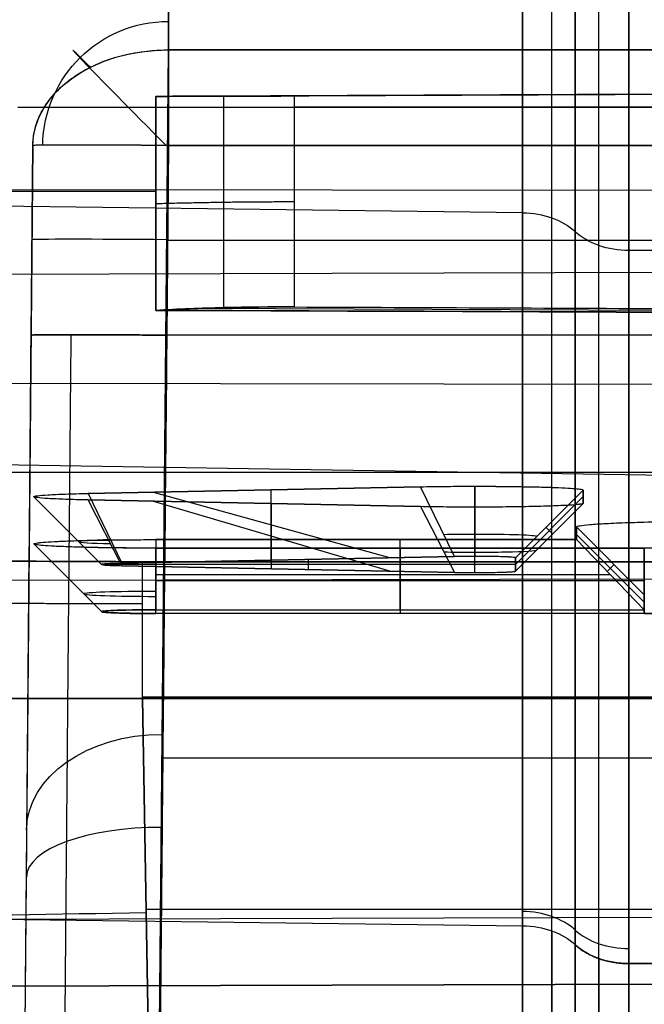
# Model space of a CAD drawing. Units: millimetres. Extents: x -509 to 509, y 95 to 1343.
# Drawn here: x -219 to -215, y 394 to 402 of the extents above; entities that cross this region are included whole.
import ezdxf

# ---------------------------------------------------------------- set-up
doc = ezdxf.new("R2010")
doc.units = ezdxf.units.MM
doc.header["$MEASUREMENT"] = 0
doc.layers.add('Predefinito', color=7, linetype='Continuous', true_color=0x000000)

# ---------------------------------------------------------------- blocks, each defined once
blk = doc.blocks.new('880')
at = {"layer": 'Predefinito'}
for p, q in [((215.6972, 39.9653, -78.8578), (215.6972, 29.4528, -89.5577)), ((215.6972, 29.4528, -89.5577), (215.6972, 39.9653, -78.8578)), ((215.3097, 29.3138, -89.4211), (215.3097, 39.8263, -78.7212)), ((215.3097, 29.3138, -89.4211), (215.3097, 39.8263, -78.7212)), ((214.9135, 39.6872, -78.5845), (214.9135, 29.1747, -89.2844)), ((214.9135, 29.1747, -89.2844), (214.9135, 39.6872, -78.5845)), ((218.3071, 35.9097, -107.1854), (185.2006, 35.9097, -107.1854)), ((185.2006, 35.9097, -107.1854), (218.3071, 35.9097, -107.1854)), ((218.403, 25.469, -117.8122), (218.3071, 35.9097, -107.1854)), ((218.3071, 35.9097, -107.1854), (218.403, 25.469, -117.8122)), ((198.0088, 35.6559, -104.4739), (218.1043, 35.5682, -104.4747)), ((214.9135, 35.4875, -104.3365), (181.9336, 35.4875, -104.3365)), ((182.1009, 35.4875, -104.3867), (217.3815, 35.4875, -104.3867)), ((217.3815, 35.4875, -104.3867), (182.1009, 35.4875, -104.3867)), ((219.4176, 35.4875, -103.8816), (215.6972, 35.4875, -103.9466)), ((185.2006, 35.205, -105.4846), (218.3071, 35.205, -105.4846)), ((218.3071, 35.205, -105.4846), (185.2006, 35.205, -105.4846)), ((218.3071, 35.205, -105.4846), (218.3193, 33.8068, -105.4725)), ((218.3193, 33.8068, -105.4725), (218.3071, 35.205, -105.4846)), ((219.3192, 33.807, -106.472), (219.307, 35.2051, -106.4841)), ((219.3192, 33.807, -106.472), (219.307, 35.2051, -106.4841)), ((219.307, 35.2051, -106.4841), (219.3913, 26.0322, -115.8206)), ((219.307, 35.2051, -106.4841), (219.3913, 26.0322, -115.8206)), ((215.6972, 34.7091, -84.2077), (242.9572, 35.0485, -84.5412)), ((222.3974, 34.885, -112.5414), (184.2099, 34.8404, -113.8234)), ((222.3974, 34.885, -112.5414), (184.2099, 34.8404, -113.8234)), ((218.4, 34.8657, -104.5437), (223.3528, 34.8643, -104.5653)), ((185.1871, 34.5059, -105.4786), (218.3132, 34.5059, -105.4786)), ((188.5996, 34.4309, -83.9345), (214.9135, 34.4309, -83.9345)), ((188.8978, 34.3489, -83.8749), (223.245, 34.242, -83.7698)), ((197.545, 33.9155, -104.335), (218.0962, 34.004, -104.3498)), ((185.1736, 33.8068, -105.4725), (218.3193, 33.8068, -105.4725)), ((185.1736, 33.8068, -105.4725), (218.3193, 33.8068, -105.4725)), ((184.6423, 33.4095, -117.142), (222.3634, 33.4536, -115.8757)), ((184.6423, 33.4095, -117.142), (222.3634, 33.4536, -115.8757)), ((167.372, 32.0064, -80.8066), (222.2499, 32.8947, -81.6794)), ((184.6558, 32.7955, -134.7805), (222.4401, 32.7955, -134.7805)), ((215.25, 32.6657, -138.5078), (215.75, 32.166, -138.4904)), ((215.25, 32.6657, -138.5078), (215.75, 32.166, -138.4904)), ((215.25, 32.5673, -141.3351), (215.25, 32.6657, -138.5078)), ((215.25, 32.6657, -138.5078), (215.25, 32.5673, -141.3351)), ((216.05, 32.1764, -138.1906), (216.05, 32.6935, -137.7083)), ((216.05, 32.1764, -138.1906), (216.05, 32.6935, -137.7083)), ((216.05, 32.6935, -137.7083), (216.05, 32.1764, -138.1906)), ((216.2, 32.175, -138.2307), (216.45, 32.6898, -137.8154)), ((216.2, 32.175, -138.2307), (216.45, 32.6898, -137.8154)), ((216.45, 32.6898, -137.8154), (218.9, 32.6406, -139.229)), ((218.9, 32.6406, -139.229), (216.45, 32.6898, -137.8154)), ((217.55, 32.1479, -139.0097), (217.55, 32.6677, -138.4501)), ((219.3303, 32.675, -109.0593), (219.3913, 25.6771, -109.0593)), ((215.75, 32.1165, -139.9127), (215.25, 32.6168, -139.9127)), ((218.9, 32.5924, -140.6138), (216.45, 32.5432, -142.0275)), ((216.45, 32.5432, -142.0275), (218.9, 32.5924, -140.6138)), ((216.675, 32.1655, -138.5048), (218.425, 32.6501, -138.955)), ((218.9, 32.6406, -139.229), (218.65, 32.1258, -139.6444)), ((218.9, 32.6406, -139.229), (218.65, 32.1258, -139.6444)), ((218.65, 32.1078, -140.1637), (218.9, 32.5924, -140.6138)), ((218.65, 32.1078, -140.1637), (218.9, 32.5924, -140.6138)), ((218.8, 32.1168, -139.904), (219.3, 32.6165, -139.9214)), ((215.75, 32.0676, -141.3177), (215.25, 32.5673, -141.3351)), ((215.75, 32.0676, -141.3177), (215.25, 32.5673, -141.3351)), ((216.05, 32.0567, -141.617), (216.05, 32.5394, -142.1346)), ((216.45, 32.5432, -142.0275), (216.2, 32.0585, -141.5773)), ((216.45, 32.5432, -142.0275), (216.2, 32.0585, -141.5773)), ((216.675, 32.0681, -141.3033), (218.425, 32.5828, -140.8879)), ((217.55, 32.5653, -141.3928), (217.55, 32.0857, -140.7984)), ((214.8, 31.8941, -146.3002), (215.3, 32.3938, -146.3176)), ((214.8, 31.8941, -146.3002), (215.3, 32.3938, -146.3176)), ((215.3, 32.3938, -146.3176), (215.3, 32.2999, -149.0159)), ((215.3, 32.2999, -149.0159), (215.3, 32.3938, -146.3176)), ((215.4754, 32.342, -141.3272), (215.5246, 32.3912, -138.4982)), ((215.3, 32.3388, -147.8992), (214.8, 31.8385, -147.8992)), ((214.8, 31.7828, -149.4982), (215.3, 32.2999, -149.0159)), ((215.3, 32.2999, -149.0159), (214.8, 31.7828, -149.4982)), ((214.8, 32.2373, -150.8148), (214.8, 31.755, -150.2977)), ((214.8, 31.755, -150.2977), (214.8, 32.2373, -150.8148)), ((214.8, 32.2373, -150.8148), (214.8, 31.755, -150.2977)), ((218.4, 32.2373, -150.8148), (214.8, 32.2373, -150.8148)), ((214.8, 32.2373, -150.8148), (218.4, 32.2373, -150.8148)), ((215.3, 32.2999, -149.0159), (218.4, 32.2999, -149.0159)), ((218.4, 32.2999, -149.0159), (215.3, 32.2999, -149.0159)), ((216.05, 32.1764, -138.1906), (216.05, 32.2493, -138.1226)), ((216.6, 31.7828, -149.4982), (216.6, 32.2999, -149.0159)), ((216.6, 32.2373, -150.8148), (216.6, 31.755, -150.2977)), ((218.4, 32.2999, -149.0159), (218.4, 31.7828, -149.4982)), ((218.4, 32.2999, -149.0159), (218.4, 31.7828, -149.4982)), ((218.4, 31.755, -150.2977), (218.4, 32.2373, -150.8148)), ((218.4, 31.755, -150.2977), (218.4, 32.2373, -150.8148)), ((218.8, 31.7689, -149.898), (219.3, 32.2686, -149.9154)), ((215.75, 32.0676, -141.3177), (215.75, 32.166, -138.4904)), ((215.75, 32.166, -138.4904), (215.75, 32.0676, -141.3177)), ((216.2, 32.175, -138.2307), (218.65, 32.1258, -139.6444)), ((218.65, 32.1258, -139.6444), (216.2, 32.175, -138.2307)), ((188.6696, 32.1373, -153.6854), (218.4982, 32.1373, -153.6854)), ((218.4982, 32.1373, -153.6854), (188.6696, 32.1373, -153.6854)), ((215.0731, 32.0652, -149.2348), (215.0222, 32.1161, -146.3079)), ((215.75, 32.1166, -139.9101), (218.7999, 32.1166, -139.9101)), ((218.65, 32.1078, -140.1637), (216.2, 32.0585, -141.5773)), ((216.2, 32.0585, -141.5773), (218.65, 32.1078, -140.1637)), ((217.275, 32.0801, -140.9571), (217.275, 32.1535, -138.851)), ((181.9569, 32.0627, -103.7225), (223.2993, 31.9934, -103.8891)), ((215.05, 32.0413, -149.2571), (218.4, 32.0413, -149.2571)), ((214.8, 31.9961, -150.5563), (218.4, 31.9961, -150.5563)), ((214.8, 31.7828, -149.4982), (214.8, 31.8941, -146.3002)), ((214.8, 31.7828, -149.4982), (214.8, 31.8941, -146.3002)), ((218.4, 31.7828, -149.4982), (214.8, 31.7828, -149.4982)), ((218.4, 31.7828, -149.4982), (214.8, 31.7828, -149.4982)), ((214.8, 31.755, -150.2977), (218.4, 31.755, -150.2977)), ((214.8, 31.755, -150.2977), (218.4, 31.755, -150.2977)), ((218.4982, 31.1379, -154.6506), (188.6696, 31.1379, -154.6506)), ((188.6696, 31.1379, -154.6506), (218.4982, 31.1379, -154.6506)), ((188.6696, 31.1293, -154.6505), (218.4982, 31.1293, -154.6505)), ((218.4982, 31.1293, -154.6505), (188.6696, 31.1293, -154.6505)), ((218.4982, 31.1293, -154.6505), (218.4436, 28.0176, -154.6237)), ((218.4436, 28.0176, -154.6237), (218.4982, 31.1293, -154.6505)), ((187.8845, 30.6893, -112.4988), (218.3551, 30.6893, -112.4988)), ((219.3525, 30.2636, -111.5137), (219.3499, 30.2636, -105.8474)), ((242.9572, 29.7923, -89.8912), (215.6972, 29.4528, -89.5577)), ((242.9572, 29.7923, -89.8912), (215.6972, 29.4528, -89.5577)), ((181.2146, 29.6105, -102.1923), (223.2482, 29.4896, -102.3303)), ((188.6967, 29.5735, -154.6371), (218.4709, 29.5735, -154.6371)), ((175.0274, 29.1461, -89.2563), (223.1782, 28.9963, -89.1091)), ((223.1782, 28.9963, -89.1091), (175.0274, 29.1461, -89.2563)), ((178.9, 29.1747, -89.2844), (214.9135, 29.1747, -89.2844)), ((214.9135, 29.1747, -89.2844), (178.9, 29.1747, -89.2844))]:
    blk.add_line(p, q, dxfattribs=at)
at = {"layer": 'Predefinito', "extrusion": (1, -4.35649e-15, -2.14291e-15)}
blk.add_arc((35.4875, -95.4867, 214.9135), 8.8498, 135.50621, 315.50621, dxfattribs=at)
at = {"layer": 'Predefinito', "extrusion": (1, -4.56817e-15, -4.03606e-17)}
blk.add_arc((35.4875, -95.4867, 215.1343), 8.7985, 135.50621, 315.50621, dxfattribs=at)
at = {"layer": 'Predefinito', "extrusion": (1, 2.30147e-15, 2.3425e-15)}
blk.add_arc((35.4875, -95.4867, 215.3097), 8.6548, 135.50621, 315.50621, dxfattribs=at)
at = {"layer": 'Predefinito', "extrusion": (1, -2.38148e-15, 2.33977e-15)}
blk.add_arc((35.4875, -95.4867, 215.4812), 8.5132, 135.50621, 315.50621, dxfattribs=at)
at = {"layer": 'Predefinito', "extrusion": (1, 1.60584e-14, -1.24175e-14)}
blk.add_arc((35.4875, -95.4867, 215.6972), 8.4599, 135.50621, 315.50621, dxfattribs=at)
at = {"layer": 'Predefinito', "extrusion": (1, 2.77414e-12, 9.82331e-13)}
blk.add_arc((35.1964, -106.4846, 218.3071), 1, 315.50621, 89.50621, dxfattribs=at)
at = {"layer": 'Predefinito', "extrusion": (1, -2.40767e-13, 3.51433e-13)}
blk.add_arc((35.1964, -106.4846, 218.3071), 1, 315.50621, 89.50621, dxfattribs=at)
at = {"layer": 'Predefinito', "extrusion": (-9.52261e-14, -0.008835, 0.999961)}
blk.add_arc((218.3071, 34.2542, -106.4167), 0.9272, 0.90358, 90, dxfattribs=at)
at = {"layer": 'Predefinito', "extrusion": (0.710212, -0.703961, -0.00622)}
blk.add_arc((178.6799, -105.6723, 130.9297), 1, 325.2217, 88.9394, dxfattribs=at)
at = {"layer": 'Predefinito', "extrusion": (-0.00644, 0.700817, 0.713312)}
for centre in [(-218.6213, -98.3034, -52.6964), (-218.6213, -98.3034, -59.8972)]:
    blk.add_arc(centre, 1, 179.96255, 269.62444, dxfattribs=at)
at = {"layer": 'Predefinito', "extrusion": (0.600478, -0.007465, 0.799607)}
blk.add_arc((38.1869, -230.7956, 46.7993), 5.3443, 270.84296, 270.8906, dxfattribs=at)
at = {"layer": 'Predefinito', "extrusion": (-0.008719, 0.999925, -0.008618)}
for centre in [(-218.6057, -106.1937, 34.2081), (-218.6057, -106.1937, 33.5133), (-218.6057, -106.1937, 32.8098)]:
    blk.add_arc(centre, 1, 90.00431, 179.97375, dxfattribs=at)
at = {"layer": 'Predefinito', "extrusion": (0, 0.700832, 0.713326)}
for centre, start, end in [((-215.7059, -83.2745, -35.7424), 271, 322.412), ((-214.9135, -83.8844, -35.7424), 90, 142.412)]:
    blk.add_arc(centre, 0.5, start, end, dxfattribs=at)
at = {"layer": 'Predefinito', "extrusion": (0, 0.999395, -0.034791)}
for centre, radius, start, end in [((-216.05, -137.2874, 37.1216), 0.4568, 0, 90), ((-216.05, -137.2874, 37.1211), 0.4563, 90, 120), ((-218.5, -138.702, 37.1326), 0.4678, 120, 240), ((-216.05, -140.1165, 37.1203), 0.4555, 240, 0)]:
    blk.add_arc(centre, radius, start, end, dxfattribs=at)
at = {"layer": 'Predefinito', "extrusion": (1, -2.23141e-13, 3.48829e-13)}
blk.add_arc((31.1379, -153.6506, 218.4982), 1, 270, 358.00621, dxfattribs=at)
at = {"layer": 'Predefinito', "extrusion": (1, 1.31816e-13, -2.24824e-13)}
blk.add_arc((31.1379, -153.6506, 218.4982), 1, 270.00002, 358.00619, dxfattribs=at)
at = {"layer": 'Predefinito', "extrusion": (2.67565e-14, 0.999395, -0.034791)}
blk.add_arc((-218.4, -148.702, 37.0959), 0.5311, 90, 270, dxfattribs=at)
at = {"layer": 'Predefinito', "extrusion": (1, 3.30358e-12, 1.53195e-09)}
blk.add_arc((31.1379, -153.6506, 218.4982), 1, 269.50621, 270, dxfattribs=at)
at = {"layer": 'Predefinito', "extrusion": (1, 5.27826e-11, 1.22488e-08)}
blk.add_arc((31.1379, -153.6506, 218.4982), 1, 269.50621, 270, dxfattribs=at)
at = {"layer": 'Predefinito', "extrusion": (-0.007914, 0.92697, -0.375053)}
blk.add_arc((-218.6002, -87.4848, 65.5329), 1, 90.18347, 179.96684, dxfattribs=at)
at = {"layer": 'Predefinito', "extrusion": (-7.55872e-14, 0.713326, -0.700832)}
blk.add_arc((-215.7059, -52.2022, 92.2343), 0.5, 37.588, 89, dxfattribs=at)
at = {"layer": 'Predefinito', "extrusion": (0.017534, 0.999809, -0.008617)}
blk.add_arc((-217.918, -149.3436, 34.7087), 5, 179.73242, 269.99134, dxfattribs=at)
at = {"layer": 'Predefinito', "extrusion": (2.29495e-13, 0.713326, -0.700832)}
blk.add_arc((-214.9135, -51.5922, 92.2343), 0.5, 217.588, 270, dxfattribs=at)
at = {"layer": 'Predefinito', "extrusion": (-2.14279e-13, 0.700832, 0.713326)}
blk.add_arc((-215.7059, -83.2745, -43.2424), 0.5, 271, 322.412, dxfattribs=at)
at = {"layer": 'Predefinito', "extrusion": (1.43456e-13, 0.700832, 0.713326)}
blk.add_arc((-215.7059, -83.2745, -43.2424), 0.5, 271, 322.412, dxfattribs=at)
at = {"layer": 'Predefinito', "extrusion": (9.94457e-14, 0.700832, 0.713326)}
blk.add_arc((-214.9135, -83.8844, -43.2424), 0.5, 90, 142.412, dxfattribs=at)
at = {"layer": 'Predefinito'}
for points, weights, degree in [([(214.9135, 29.1747, -89.2844), (214.9135, 16.7702, -101.9101), (214.9135, 29.3958, -114.3146), (214.9135, 41.8003, -101.6889)], [0.999999523163, 0.333333492279, 0.333333492279, 0.999999523163], 3), ([(215.3097, 41.6612, -101.5522), (215.3097, 29.5301, -113.8997), (215.3097, 17.1826, -101.7685), (215.3097, 29.3138, -89.4211)], [0.999999523163, 0.333333333333, 0.333333492279, 1], 3), ([(215.6972, 29.4528, -89.5577), (215.6972, 17.5949, -101.627), (215.6972, 29.6643, -113.485), (215.6972, 41.5222, -101.4156)], [0.999999523163, 0.333333333333, 0.333333492279, 1], 3), ([(182.1007, 35.7245, -104.3835), (193.8599, 35.6732, -104.3849), (205.6205, 35.6219, -104.3858), (217.3815, 35.5706, -104.3863)], [1, 0.999975065537, 0.999975065537, 1], 3), ([(217.8983, 34.01, -104.3087), (217.8982, 34.5247, -104.3949), (217.8983, 35.0507, -104.4359), (217.8985, 35.5687, -104.4312)], [0.992514375054, 0.992507634726, 0.992510772094, 0.992520138501], 3), ([(218.4, 34.7775, -104.5371), (217.9063, 34.7916, -104.3593), (217.3813, 34.7917, -104.3592)], [0.999999979002, 0.985026251427, 0.999992385916], 2), ([(217.3811, 34.0152, -104.264), (205.5942, 33.9644, -104.2555), (193.8077, 33.9138, -104.2466), (182.0226, 33.8632, -104.2372)], [1, 0.99997495551, 0.99997495551, 1], 3), ([(219.3192, 33.807, -106.472), (219.3187, 33.8156, -105.4726), (218.3193, 33.8068, -105.4725)], [1, 0.707295358089, 0.999999860479], 2), ([(215.3097, 29.3138, -89.4211), (215.2133, 29.2245, -89.3333), (215.0715, 29.1747, -89.2844), (214.9135, 29.1747, -89.2844)], [0.999999950987, 0.931474770593, 0.931474770593, 0.999999950987], 3)]:
    blk.add_rational_spline(points, weights, degree=degree, dxfattribs=at)
for points, knots in [([(219.307, 35.2051, -106.4841), (219.3068, 35.233, -106.5115), (219.3043, 35.2612, -106.5393), (219.2944, 35.3174, -106.5946), (219.2871, 35.3455, -106.6222), (219.2678, 35.4007, -106.6766), (219.2558, 35.4278, -106.7033), (219.2277, 35.4805, -106.7554), (219.2115, 35.506, -106.7806), (219.1577, 35.5794, -106.8532), (219.1147, 35.6238, -106.8972), (219.0438, 35.6828, -106.9558), (219.019, 35.7011, -106.974), (218.9682, 35.7351, -107.0079), (218.9421, 35.7508, -107.0235), (218.8628, 35.7938, -107.0665), (218.8085, 35.8173, -107.0901), (218.7011, 35.8552, -107.1282), (218.6476, 35.8697, -107.143), (218.5446, 35.8914, -107.1653), (218.4947, 35.8987, -107.1729), (218.3985, 35.908, -107.1829), (218.3521, 35.9099, -107.1852), (218.3071, 35.9097, -107.1854)], [-1.564895, -1.564895, -1.564895, -1.564895, -1.467521, -1.467521, -1.370148, -1.370148, -1.272641, -1.272641, -1.175135, -1.175135, -0.978912, -0.978912, -0.881467, -0.881467, -0.784022, -0.784022, -0.58922, -0.58922, -0.393748, -0.393748, -0.196503, -0.196503, 0, 0, 0, 0]), ([(218.4, 35.5677, -104.5645), (218.319, 35.5678, -104.5352), (218.2363, 35.568, -104.5094), (218.0689, 35.5683, -104.4648), (217.984, 35.5685, -104.4461), (217.813, 35.569, -104.4162), (217.7268, 35.5693, -104.405), (217.5542, 35.5699, -104.39), (217.4677, 35.5702, -104.3863), (217.3815, 35.5706, -104.3863)], [0, 0, 0, 0, 0.000259932, 0.000259932, 0.000519865, 0.000519865, 0.000779797, 0.000779797, 0.001039729, 0.001039729, 0.001039729, 0.001039729]), ([(217.3815, 35.4875, -104.3867), (217.3814, 35.241, -104.3867), (217.3814, 34.9945, -104.3764), (217.3813, 34.5031, -104.3355), (217.3812, 34.2583, -104.3048), (217.3811, 34.0152, -104.264)], [0.0504761, 0.0504761, 0.0504761, 0.0504761, 0.5252381, 0.5252381, 1, 1, 1, 1]), ([(218.3071, 35.205, -105.4846), (218.3102, 35.205, -105.4846), (218.3135, 35.205, -105.4846), (218.3213, 35.2051, -105.4847), (218.3244, 35.2051, -105.4847), (218.3316, 35.2052, -105.4849), (218.3344, 35.2052, -105.485), (218.3419, 35.2053, -105.4852), (218.3464, 35.2053, -105.4853), (218.3569, 35.2054, -105.4858), (218.3611, 35.2055, -105.486), (218.3717, 35.2055, -105.4867), (218.3782, 35.2056, -105.4871), (218.3959, 35.2057, -105.4885), (218.4072, 35.2058, -105.4895), (218.439, 35.2061, -105.4932), (218.4601, 35.2062, -105.496), (218.4976, 35.2065, -105.5028), (218.5112, 35.2066, -105.5056), (218.5398, 35.2068, -105.512), (218.5548, 35.2069, -105.5156), (218.6006, 35.2072, -105.5281), (218.632, 35.2074, -105.5383), (218.6957, 35.2077, -105.5626), (218.7285, 35.2079, -105.577), (218.7951, 35.2082, -105.611), (218.8285, 35.2083, -105.6305), (218.8903, 35.2085, -105.6715), (218.9199, 35.2085, -105.6936), (218.9774, 35.2086, -105.7417), (219.0049, 35.2086, -105.7673), (219.0592, 35.2086, -105.8244), (219.0863, 35.2086, -105.8564), (219.138, 35.2084, -105.9266), (219.1626, 35.2083, -105.9648), (219.2054, 35.208, -106.0431), (219.2239, 35.2078, -106.083), (219.2554, 35.2074, -106.1645), (219.2684, 35.2071, -106.2062), (219.2887, 35.2066, -106.289), (219.2959, 35.2063, -106.3302), (219.305, 35.2057, -106.4097), (219.307, 35.2054, -106.448), (219.307, 35.2051, -106.4841)], [0, 0, 0, 0, 0.399748, 0.399748, 0.599623, 0.599623, 0.699567, 0.699567, 0.799511, 0.799511, 0.849572, 0.849572, 0.899633, 0.899633, 0.949694, 0.949694, 0.999755, 0.999755, 1.024646, 1.024646, 1.049537, 1.049537, 1.099318, 1.099318, 1.149099, 1.149099, 1.19888, 1.19888, 1.246809, 1.246809, 1.294737, 1.294737, 1.342666, 1.342666, 1.390594, 1.390594, 1.435512, 1.435512, 1.480429, 1.480429, 1.525346, 1.525346, 1.570263, 1.570263, 1.570263, 1.570263]), ([(217.3811, 34.0152, -104.264), (217.4673, 34.0155, -104.2641), (217.5539, 34.0153, -104.2678), (217.7266, 34.0136, -104.2827), (217.8128, 34.0121, -104.2939), (217.9839, 34.0079, -104.3235), (218.0688, 34.0052, -104.342), (218.2363, 33.9985, -104.3861), (218.3189, 33.9946, -104.4117), (218.4, 33.9901, -104.4406)], [-0.001040132, -0.001040132, -0.001040132, -0.001040132, -0.000780099, -0.000780099, -0.000520066, -0.000520066, -0.000260033, -0.000260033, 0, 0, 0, 0]), ([(218.3193, 33.8068, -105.4725), (218.3312, 32.563, -105.4618), (218.3428, 31.3421, -105.217), (218.3642, 29.0692, -104.3052), (218.374, 28.016, -103.6379), (218.3906, 26.1987, -101.9286), (218.3971, 25.467, -100.9167), (218.406, 24.4165, -98.6974), (218.4085, 24.0971, -97.4889), (218.4087, 24.0124, -96.2408)], [0, 0, 0, 0, 0.249913, 0.249913, 0.499819, 0.499819, 0.749912, 0.749912, 1, 1, 1, 1]), ([(219.3913, 25.322, -102.298), (219.3872, 25.8249, -102.9395), (219.3825, 26.3998, -103.5244), (219.3719, 27.6664, -104.5507), (219.3661, 28.3572, -104.9928), (219.3475, 30.5508, -106.0729), (219.3335, 32.1766, -106.4581), (219.3192, 33.807, -106.472)], [0, 0, 0, 0, 0.25, 0.25, 0.499998, 0.499998, 1, 1, 1, 1]), ([(219.3913, 25.322, -102.298), (219.3872, 25.8249, -102.9395), (219.3825, 26.3998, -103.5244), (219.3719, 27.6664, -104.5507), (219.3661, 28.3572, -104.9928), (219.3475, 30.5508, -106.0729), (219.3335, 32.1766, -106.4581), (219.3192, 33.807, -106.472)], [0, 0, 0, 0, 0.25, 0.25, 0.5, 0.5, 1, 1, 1, 1]), ([(216.05, 32.6935, -137.7083), (215.9977, 32.6935, -137.7083), (215.9453, 32.6932, -137.7135), (215.8427, 32.6923, -137.7341), (215.7924, 32.6917, -137.7494), (215.6956, 32.6903, -137.7895), (215.6492, 32.6895, -137.8142), (215.5621, 32.6877, -137.8722), (215.5213, 32.6867, -137.9054), (215.4473, 32.6841, -137.9794), (215.414, 32.6826, -138.0201), (215.356, 32.6793, -138.1072), (215.3313, 32.6776, -138.1536), (215.2912, 32.6743, -138.2503), (215.2759, 32.6726, -138.3006), (215.2553, 32.6692, -138.4032), (215.25, 32.6675, -138.4555), (215.25, 32.6657, -138.5078)], [0, 0, 0, 0, 0.124945, 0.124945, 0.25, 0.25, 0.375055, 0.375055, 0.5, 0.5, 0.624945, 0.624945, 0.75, 0.75, 0.875055, 0.875055, 1, 1, 1, 1]), ([(216.05, 32.6935, -137.7083), (215.8406, 32.6935, -137.7083), (215.6324, 32.6905, -137.7944), (215.3362, 32.6802, -138.0904), (215.25, 32.673, -138.2985), (215.25, 32.6657, -138.5078)], [0, 0, 0, 0, 0.5, 0.5, 1, 1, 1, 1]), ([(216.45, 32.6898, -137.8154), (216.3895, 32.691, -137.7805), (216.3245, 32.6919, -137.7536), (216.1896, 32.6931, -137.7175), (216.1198, 32.6935, -137.7083), (216.05, 32.6935, -137.7083)], [0, 0, 0, 0, 0.5, 0.5, 1, 1, 1, 1]), ([(218.9, 32.5924, -140.6138), (218.9605, 32.5936, -140.5789), (219.0163, 32.595, -140.536), (219.115, 32.5984, -140.4374), (219.1579, 32.6005, -140.3816), (219.2277, 32.6047, -140.2608), (219.2546, 32.6069, -140.1957), (219.2907, 32.6116, -140.0609), (219.3, 32.6141, -139.9912), (219.3, 32.6189, -139.8517), (219.2907, 32.6213, -139.7819), (219.2546, 32.626, -139.6471), (219.2277, 32.6283, -139.5821), (219.1579, 32.6325, -139.4612), (219.115, 32.6344, -139.4055), (219.0163, 32.6378, -139.3068), (218.9605, 32.6394, -139.2639), (218.9, 32.6406, -139.229)], [0, 0, 0, 0, 0.125, 0.125, 0.25, 0.25, 0.375, 0.375, 0.5, 0.5, 0.625, 0.625, 0.75, 0.75, 0.875, 0.875, 1, 1, 1, 1]), ([(218.9, 32.5924, -140.6138), (219.0209, 32.5948, -140.5441), (219.123, 32.5984, -140.442), (219.2626, 32.6068, -140.2003), (219.3, 32.6116, -140.061), (219.3, 32.6213, -139.7819), (219.2626, 32.6262, -139.6425), (219.123, 32.6346, -139.4008), (219.0209, 32.6382, -139.2988), (218.9, 32.6406, -139.229)], [0, 0, 0, 0, 0.25, 0.25, 0.5, 0.5, 0.75, 0.75, 1, 1, 1, 1]), ([(215.25, 32.5673, -141.3351), (215.25, 32.5648, -141.4049), (215.2593, 32.5623, -141.4746), (215.2954, 32.5576, -141.6094), (215.3223, 32.5555, -141.6744), (215.3921, 32.5513, -141.7953), (215.435, 32.5492, -141.851), (215.5337, 32.5458, -141.9497), (215.5895, 32.5444, -141.9926), (215.7105, 32.542, -142.0624), (215.7755, 32.5409, -142.0892), (215.9104, 32.5397, -142.1253), (215.9802, 32.5394, -142.1346), (216.1198, 32.5394, -142.1346), (216.1896, 32.5397, -142.1253), (216.3245, 32.5409, -142.0892), (216.3895, 32.542, -142.0624), (216.45, 32.5432, -142.0275)], [0, 0, 0, 0, 0.125, 0.125, 0.25, 0.25, 0.375, 0.375, 0.5, 0.5, 0.625, 0.625, 0.75, 0.75, 0.875, 0.875, 1, 1, 1, 1]), ([(215.25, 32.5673, -141.3351), (215.25, 32.5624, -141.4746), (215.2874, 32.5576, -141.614), (215.427, 32.5492, -141.8557), (215.5291, 32.5456, -141.9577), (215.7709, 32.5407, -142.0973), (215.9104, 32.5394, -142.1346), (216.1896, 32.5394, -142.1346), (216.3291, 32.5407, -142.0973), (216.45, 32.5432, -142.0275)], [0, 0, 0, 0, 0.25, 0.25, 0.5, 0.5, 0.75, 0.75, 1, 1, 1, 1]), ([(215.3, 32.3938, -146.3176), (215.3, 32.3968, -146.2325), (215.2916, 32.3997, -146.1475), (215.2584, 32.4055, -145.9807), (215.2336, 32.4084, -145.8989), (215.1685, 32.4139, -145.7418), (215.1281, 32.4165, -145.6665), (215.0336, 32.4214, -145.5251), (214.9794, 32.4237, -145.459), (214.8591, 32.4279, -145.3387), (214.793, 32.4297, -145.2846), (214.6515, 32.433, -145.1901), (214.5761, 32.4345, -145.1498), (214.4189, 32.4367, -145.0847), (214.3371, 32.4376, -145.0599), (214.1702, 32.4387, -145.0268), (214.0851, 32.4391, -145.0183), (214, 32.4391, -145.0183)], [0, 0, 0, 0, 0.125, 0.125, 0.25, 0.25, 0.375, 0.375, 0.5, 0.5, 0.625, 0.625, 0.75, 0.75, 0.875, 0.875, 1, 1, 1, 1]), ([(215.3, 32.3938, -146.3176), (215.3, 32.3997, -146.1475), (215.2662, 32.4057, -145.9775), (215.1359, 32.4166, -145.6632), (215.0396, 32.4216, -145.5191), (214.7989, 32.43, -145.2786), (214.6547, 32.4333, -145.1823), (214.3403, 32.4379, -145.0522), (214.1702, 32.4391, -145.0183), (214, 32.4391, -145.0183)], [0, 0, 0, 0, 0.25, 0.25, 0.5, 0.5, 0.75, 0.75, 1, 1, 1, 1]), ([(213.5, 32.2825, -149.5156), (213.5, 32.2795, -149.6007), (213.5084, 32.2765, -149.6857), (213.5416, 32.2707, -149.8525), (213.5664, 32.2679, -149.9342), (213.6315, 32.2625, -150.0914), (213.6719, 32.2598, -150.1667), (213.7664, 32.2549, -150.3081), (213.8206, 32.2526, -150.3742), (213.9409, 32.2484, -150.4944), (214.007, 32.2465, -150.5486), (214.1485, 32.2432, -150.6431), (214.2239, 32.2418, -150.6834), (214.3811, 32.2396, -150.7485), (214.4629, 32.2387, -150.7732), (214.6298, 32.2375, -150.8064), (214.7149, 32.2373, -150.8148), (214.8, 32.2373, -150.8148)], [0, 0, 0, 0, 0.125, 0.125, 0.25, 0.25, 0.375, 0.375, 0.5, 0.5, 0.625, 0.625, 0.75, 0.75, 0.875, 0.875, 1, 1, 1, 1]), ([(213.5, 32.2825, -149.5156), (213.5, 32.2766, -149.6857), (213.5338, 32.2707, -149.8557), (213.6641, 32.2597, -150.1699), (213.7604, 32.2547, -150.314), (214.0011, 32.2463, -150.5546), (214.1453, 32.243, -150.6509), (214.4597, 32.2384, -150.781), (214.6298, 32.2373, -150.8148), (214.8, 32.2373, -150.8148)], [0, 0, 0, 0, 0.25, 0.25, 0.5, 0.5, 0.75, 0.75, 1, 1, 1, 1]), ([(218.4, 32.2373, -150.8148), (218.4589, 32.2373, -150.8148), (218.5178, 32.2373, -150.8089), (218.6333, 32.2379, -150.7857), (218.6899, 32.2384, -150.7685), (218.7986, 32.24, -150.7234), (218.8509, 32.2411, -150.6956), (218.9489, 32.2435, -150.6304), (218.9947, 32.245, -150.593), (219.078, 32.2479, -150.5098), (219.1155, 32.2493, -150.4639), (219.1807, 32.2525, -150.3659), (219.2086, 32.2543, -150.3138), (219.2536, 32.2581, -150.205), (219.2709, 32.2601, -150.1485), (219.2941, 32.2643, -150.0331), (219.3, 32.2665, -149.9742), (219.3, 32.2706, -149.8565), (219.2941, 32.2725, -149.7976), (219.2709, 32.2763, -149.6822), (219.2536, 32.2782, -149.6257), (219.2086, 32.282, -149.517), (219.1807, 32.2839, -149.4648), (219.1155, 32.2875, -149.3668), (219.078, 32.2893, -149.321), (218.9947, 32.2922, -149.2377), (218.9489, 32.2933, -149.2003), (218.8509, 32.2954, -149.1351), (218.7986, 32.2963, -149.1073), (218.6899, 32.2978, -149.0623), (218.6333, 32.2985, -149.045), (218.5178, 32.2995, -149.0218), (218.4589, 32.2999, -149.0159), (218.4, 32.2999, -149.0159)], [0, 0, 0, 0, 0.0625, 0.0625, 0.125, 0.125, 0.1875, 0.1875, 0.25, 0.25, 0.3125, 0.3125, 0.375, 0.375, 0.4375, 0.4375, 0.5, 0.5, 0.5625, 0.5625, 0.625, 0.625, 0.6875, 0.6875, 0.75, 0.75, 0.8125, 0.8125, 0.875, 0.875, 0.9375, 0.9375, 1, 1, 1, 1]), ([(218.4, 32.2373, -150.8148), (218.6356, 32.2373, -150.8148), (218.8698, 32.2406, -150.7179), (219.203, 32.2522, -150.3849), (219.3, 32.2604, -150.1509), (219.3, 32.2768, -149.6799), (219.203, 32.2849, -149.4459), (218.8698, 32.2965, -149.1129), (218.6356, 32.2999, -149.0159), (218.4, 32.2999, -149.0159)], [0, 0, 0, 0, 0.25, 0.25, 0.5, 0.5, 0.75, 0.75, 1, 1, 1, 1]), ([(218.4982, 32.1373, -153.6854), (219.0235, 32.1373, -153.6854), (219.5484, 32.141, -153.5807), (220.5185, 32.155, -153.1778), (220.9633, 32.1654, -152.8797), (221.7047, 32.1913, -152.1357), (222.001, 32.2068, -151.6899), (222.4001, 32.2406, -150.7185), (222.5027, 32.2589, -150.1934), (222.5006, 32.2772, -149.6683)], [-1, -1, -1, -1, -0.75, -0.75, -0.5, -0.5, -0.25, -0.25, 0, 0, 0, 0]), ([(222.5006, 32.2772, -149.6683), (222.5027, 32.2589, -150.1934), (222.4001, 32.2406, -150.7185), (222.001, 32.2068, -151.6899), (221.7047, 32.1913, -152.1357), (220.9633, 32.1654, -152.8797), (220.5185, 32.155, -153.1778), (219.5484, 32.141, -153.5807), (219.0235, 32.1373, -153.6854), (218.4982, 32.1373, -153.6854)], [0, 0, 0, 0, 0.25, 0.25, 0.5, 0.5, 0.75, 0.75, 1, 1, 1, 1]), ([(215.75, 32.166, -138.4904), (215.75, 32.1667, -138.4708), (215.752, 32.1673, -138.4511), (215.7597, 32.1686, -138.4127), (215.7655, 32.1692, -138.3938), (215.7805, 32.1705, -138.3576), (215.7897, 32.1711, -138.3402), (215.8115, 32.1723, -138.3075), (215.824, 32.1729, -138.2923), (215.8518, 32.1739, -138.2645), (215.867, 32.1743, -138.252), (215.8997, 32.1749, -138.2303), (215.9171, 32.1752, -138.221), (215.9534, 32.1758, -138.206), (215.9722, 32.176, -138.2003), (216.0107, 32.1763, -138.1925), (216.0304, 32.1764, -138.1906), (216.05, 32.1764, -138.1906)], [0, 0, 0, 0, 0.125, 0.125, 0.25, 0.25, 0.375, 0.375, 0.5, 0.5, 0.625, 0.625, 0.75, 0.75, 0.875, 0.875, 1, 1, 1, 1]), ([(215.75, 32.166, -138.4904), (215.75, 32.1687, -138.4119), (215.7823, 32.1715, -138.3339), (215.8934, 32.1753, -138.2229), (215.9715, 32.1764, -138.1906), (216.05, 32.1764, -138.1906)], [0, 0, 0, 0, 0.5, 0.5, 1, 1, 1, 1]), ([(216.05, 32.1764, -138.1906), (216.0762, 32.1764, -138.1906), (216.1024, 32.1763, -138.194), (216.1529, 32.1758, -138.2076), (216.1773, 32.1755, -138.2176), (216.2, 32.175, -138.2307)], [0, 0, 0, 0, 0.5, 0.5, 1, 1, 1, 1]), ([(218.65, 32.1258, -139.6444), (218.7407, 32.124, -139.6967), (218.8, 32.1204, -139.7994), (218.8, 32.1131, -140.0087), (218.7407, 32.1096, -140.1114), (218.65, 32.1078, -140.1637)], [0, 0, 0, 0, 0.5, 0.5, 1, 1, 1, 1]), ([(218.65, 32.1258, -139.6444), (218.6727, 32.1254, -139.6575), (218.6935, 32.1247, -139.6736), (218.7304, 32.1231, -139.7108), (218.7463, 32.1223, -139.7317), (218.7725, 32.1208, -139.777), (218.7826, 32.12, -139.8013), (218.7964, 32.1185, -139.8517), (218.8, 32.1177, -139.8779), (218.8, 32.1159, -139.9302), (218.7964, 32.1148, -139.9563), (218.7826, 32.1128, -140.0068), (218.7725, 32.1119, -140.0311), (218.7463, 32.1103, -140.0763), (218.7304, 32.1097, -140.0973), (218.6935, 32.1086, -140.1344), (218.6727, 32.1082, -140.1506), (218.65, 32.1078, -140.1637)], [0, 0, 0, 0, 0.125, 0.125, 0.25, 0.25, 0.375, 0.375, 0.5, 0.5, 0.625, 0.625, 0.75, 0.75, 0.875, 0.875, 1, 1, 1, 1]), ([(216.2, 32.0585, -141.5773), (216.1093, 32.0567, -141.6297), (215.9907, 32.0567, -141.6297), (215.8093, 32.0604, -141.525), (215.75, 32.0639, -141.4223), (215.75, 32.0676, -141.3177)], [0, 0, 0, 0, 0.5, 0.5, 1, 1, 1, 1]), ([(216.2, 32.0585, -141.5773), (216.1773, 32.0581, -141.5904), (216.1529, 32.0576, -141.6004), (216.1023, 32.0569, -141.6137), (216.0761, 32.0567, -141.617), (216.0239, 32.0567, -141.617), (215.9977, 32.0569, -141.6137), (215.9471, 32.0576, -141.6004), (215.9227, 32.0581, -141.5904), (215.8773, 32.059, -141.5643), (215.8565, 32.0594, -141.5481), (215.8196, 32.0605, -141.5109), (215.8037, 32.0611, -141.49), (215.7775, 32.0627, -141.4447), (215.7674, 32.0636, -141.4204), (215.7536, 32.0656, -141.37), (215.75, 32.0667, -141.3438), (215.75, 32.0676, -141.3177)], [0, 0, 0, 0, 0.125, 0.125, 0.25, 0.25, 0.375, 0.375, 0.5, 0.5, 0.625, 0.625, 0.75, 0.75, 0.875, 0.875, 1, 1, 1, 1]), ([(214, 31.7828, -149.4982), (214, 31.7755, -149.7075), (214.0862, 31.7683, -149.9156), (214.3824, 31.758, -150.2116), (214.5906, 31.755, -150.2977), (214.8, 31.755, -150.2977)], [-1, -1, -1, -1, -0.5, -0.5, 0, 0, 0, 0]), ([(214.8, 31.755, -150.2977), (214.7477, 31.755, -150.2977), (214.6953, 31.755, -150.2925), (214.5927, 31.7555, -150.2719), (214.5424, 31.756, -150.2565), (214.4456, 31.7574, -150.2165), (214.3992, 31.7583, -150.1918), (214.3121, 31.7606, -150.1338), (214.2713, 31.7618, -150.1005), (214.1973, 31.7644, -150.0266), (214.164, 31.7657, -149.9859), (214.106, 31.7685, -149.8988), (214.0813, 31.7701, -149.8524), (214.0412, 31.7734, -149.7557), (214.0259, 31.7753, -149.7054), (214.0053, 31.779, -149.6028), (214, 31.781, -149.5505), (214, 31.7828, -149.4982)], [0, 0, 0, 0, 0.124945, 0.124945, 0.25, 0.25, 0.375055, 0.375055, 0.5, 0.5, 0.624945, 0.624945, 0.75, 0.75, 0.875055, 0.875055, 1, 1, 1, 1]), ([(218.4, 31.755, -150.2977), (218.5047, 31.755, -150.2977), (218.6088, 31.7565, -150.2547), (218.7569, 31.7616, -150.1066), (218.8, 31.7652, -150.0026), (218.8, 31.7725, -149.7933), (218.7569, 31.7761, -149.6893), (218.6088, 31.7813, -149.5413), (218.5047, 31.7828, -149.4982), (218.4, 31.7828, -149.4982)], [-1, -1, -1, -1, -0.75, -0.75, -0.5, -0.5, -0.25, -0.25, 0, 0, 0, 0]), ([(218.4, 31.7828, -149.4982), (218.4262, 31.7828, -149.4982), (218.4524, 31.7826, -149.5009), (218.5037, 31.7822, -149.5112), (218.5288, 31.7819, -149.5188), (218.5772, 31.7812, -149.5388), (218.6004, 31.7808, -149.5512), (218.644, 31.7799, -149.5802), (218.6643, 31.7794, -149.5968), (218.7014, 31.7781, -149.6338), (218.718, 31.7773, -149.6542), (218.747, 31.7757, -149.6977), (218.7594, 31.7748, -149.7209), (218.7794, 31.7732, -149.7692), (218.7871, 31.7723, -149.7944), (218.7974, 31.7706, -149.8457), (218.8, 31.7698, -149.8718), (218.8, 31.768, -149.9241), (218.7974, 31.767, -149.9503), (218.7871, 31.7651, -150.0016), (218.7794, 31.7642, -150.0267), (218.7594, 31.7625, -150.075), (218.747, 31.7617, -150.0982), (218.718, 31.7603, -150.1418), (218.7014, 31.7597, -150.1621), (218.6643, 31.7584, -150.1992), (218.644, 31.7578, -150.2158), (218.6004, 31.7566, -150.2448), (218.5772, 31.7562, -150.2571), (218.5288, 31.7555, -150.2771), (218.5037, 31.7553, -150.2848), (218.4524, 31.755, -150.2951), (218.4262, 31.755, -150.2977), (218.4, 31.755, -150.2977)], [0, 0, 0, 0, 0.0625, 0.0625, 0.125, 0.125, 0.1875, 0.1875, 0.25, 0.25, 0.3125, 0.3125, 0.375, 0.375, 0.4375, 0.4375, 0.5, 0.5, 0.5625, 0.5625, 0.625, 0.625, 0.6875, 0.6875, 0.75, 0.75, 0.8125, 0.8125, 0.875, 0.875, 0.9375, 0.9375, 1, 1, 1, 1]), ([(223.5005, 31.2596, -149.653), (223.5002, 31.2499, -149.9802), (223.4675, 31.2405, -150.3072), (223.3715, 31.2266, -150.7884), (223.3316, 31.2221, -150.9472), (223.2366, 31.2131, -151.2603), (223.1814, 31.2086, -151.4145), (222.8679, 31.1869, -152.1699), (222.4971, 31.1723, -152.7243), (221.571, 31.1482, -153.6494), (221.0163, 31.1394, -154.0198), (219.8068, 31.1289, -154.5204), (219.1527, 31.127, -154.6505), (218.4982, 31.1293, -154.6505)], [0, 0, 0, 0, 0.124999, 0.124999, 0.187499, 0.187499, 0.249999, 0.249999, 0.5, 0.5, 0.75, 0.75, 1, 1, 1, 1]), ([(218.4982, 31.1293, -154.6505), (218.6625, 31.1287, -154.6505), (218.8266, 31.1284, -154.6424), (219.1532, 31.1283, -154.6102), (219.3157, 31.1285, -154.586), (219.6372, 31.1294, -154.5219), (219.7964, 31.13, -154.4819), (220.1099, 31.1318, -154.3866), (220.2644, 31.1329, -154.3312), (220.5669, 31.1355, -154.2057), (220.715, 31.1371, -154.1355), (221.0036, 31.1406, -153.981), (221.144, 31.1425, -153.8967), (221.4159, 31.1469, -153.7148), (221.5473, 31.1493, -153.6172), (221.8, 31.1545, -153.4097), (221.9212, 31.1573, -153.2997), (222.1522, 31.1633, -153.0686), (222.2621, 31.1665, -152.9474), (222.4693, 31.1731, -152.6948), (222.5668, 31.1766, -152.5634), (222.7483, 31.184, -152.2917), (222.8324, 31.1878, -152.1515), (222.9865, 31.1958, -151.8634), (223.0564, 31.2, -151.7156), (223.1816, 31.2087, -151.4139), (223.2368, 31.2131, -151.26), (223.3318, 31.2221, -150.9473), (223.3717, 31.2266, -150.7886), (223.4358, 31.2358, -150.4679), (223.4599, 31.2405, -150.3059), (223.4922, 31.25, -149.9803), (223.5004, 31.2547, -149.8167), (223.5005, 31.2596, -149.653)], [-1, -1, -1, -1, -0.937498, -0.937498, -0.874995, -0.874995, -0.812491, -0.812491, -0.749986, -0.749986, -0.687485, -0.687485, -0.624984, -0.624984, -0.562481, -0.562481, -0.499979, -0.499979, -0.437482, -0.437482, -0.374985, -0.374985, -0.312488, -0.312488, -0.249991, -0.249991, -0.187494, -0.187494, -0.124997, -0.124997, -0.062498, -0.062498, 0, 0, 0, 0])]:
    blk.add_open_spline(points, degree=3, knots=knots, dxfattribs=at)
for points in [[(182.1007, 35.7245, -104.3835), (193.861, 35.6732, -104.3849), (205.6213, 35.6219, -104.3858), (217.3815, 35.5706, -104.3863)], [(218.4, 35.5677, -104.5645), (206.3661, 35.6198, -104.511), (194.3323, 35.6718, -104.4576), (182.2984, 35.7238, -104.4042)], [(182.2984, 35.7238, -104.4041), (194.3322, 35.6718, -104.458), (206.3661, 35.6198, -104.5115), (218.4, 35.5677, -104.5645)], [(217.3815, 35.5706, -104.3863), (217.7284, 35.5691, -104.3863), (218.0737, 35.5681, -104.4467), (218.4, 35.5677, -104.5645)], [(217.3815, 35.5706, -104.3863), (217.3815, 35.5691, -104.3863), (217.3815, 35.5676, -104.3863), (217.3815, 35.5662, -104.3863)], [(218.4, 33.9901, -104.4406), (218.4, 34.5115, -104.5279), (218.4, 35.043, -104.5693), (218.4, 35.5677, -104.5645)], [(218.4, 35.5677, -104.5645), (218.4, 35.0383, -104.5693), (218.4, 34.5123, -104.528), (218.4, 33.9901, -104.4406)], [(217.3815, 35.5662, -104.3863), (217.3815, 35.5399, -104.3865), (217.3815, 35.5137, -104.3867), (217.3815, 35.4875, -104.3867)], [(217.3815, 35.5662, -104.3863), (217.3815, 35.54, -104.3865), (217.3815, 35.5138, -104.3867), (217.3815, 35.4875, -104.3866)], [(217.3815, 35.4875, -104.3866), (217.3814, 34.9979, -104.3866), (217.3813, 34.5009, -104.3455), (217.3811, 34.0152, -104.264)], [(217.3811, 34.0152, -104.264), (205.595, 33.9644, -104.2555), (193.8088, 33.9138, -104.2466), (182.0226, 33.8632, -104.2372)], [(182.2204, 33.8607, -104.2575), (194.2803, 33.9039, -104.3185), (206.3401, 33.947, -104.3796), (218.4, 33.9901, -104.4406)], [(218.4, 33.9901, -104.4406), (206.3401, 33.9469, -104.38), (194.2803, 33.9038, -104.319), (182.2204, 33.8607, -104.2575)], [(218.4, 33.9901, -104.4406), (218.0736, 34.0082, -104.3241), (217.7282, 34.0167, -104.2643), (217.3811, 34.0152, -104.264)], [(216.45, 32.6898, -137.8154), (216.3291, 32.6922, -137.7456), (216.1896, 32.6935, -137.7083), (216.05, 32.6935, -137.7083)], [(216.05, 32.1764, -138.1906), (216.1024, 32.1764, -138.1906), (216.1547, 32.176, -138.2046), (216.2, 32.175, -138.2307)]]:
    blk.add_open_spline(points, degree=3, dxfattribs=at)
for points, weights, knots in [([(218.3193, 33.8068, -105.4725), (218.3312, 32.5661, -105.4618), (218.343, 31.3282, -105.2153), (218.3646, 29.0281, -104.2847), (218.3744, 27.9669, -103.6009), (218.3908, 26.1689, -101.891), (218.3974, 25.4328, -100.8654), (218.4062, 24.4005, -98.6417), (218.4085, 24.0945, -97.4492), (218.4087, 24.0124, -96.2408)], [0.999999993592, 0.999999993601, 0.999999993609, 0.999999993625, 0.999999993631, 0.999999993643, 0.999999993648, 0.999999993654, 0.999999993656, 0.999999993656], [0, 0, 0, 0, 0.2515, 0.2515, 0.503, 0.503, 0.754499, 0.754499, 1, 1, 1, 1]), ([(219.0264, 33.8105, -105.7655), (219.0379, 32.5333, -105.7549), (219.0493, 31.2585, -105.5015), (219.0702, 28.8897, -104.5439), (219.0797, 27.7966, -103.84), (219.0956, 25.9447, -102.0795), (219.102, 25.1863, -101.0234), (219.1066, 24.6038, -99.769), (219.107, 24.561, -99.6729), (219.1073, 24.5197, -99.5761)], [0.853647663233, 0.853840743656, 0.854031268424, 0.854381176788, 0.854540406662, 0.854805554885, 0.854911389688, 0.85498915975, 0.854994846972, 0.855000302807], [4.773476, 4.773476, 4.773476, 4.773476, 5.149324, 5.149324, 5.525172, 5.525172, 5.901021, 5.901021, 5.931971, 5.931971, 5.931971, 5.931971]), ([(223.214, 31.9782, -149.655), (223.2153, 31.9579, -150.2733), (223.0933, 31.9378, -150.8915), (222.6208, 31.9009, -152.034), (222.2709, 31.8841, -152.5578), (221.397, 31.8566, -153.431), (220.8734, 31.8458, -153.7804), (219.7324, 31.8318, -154.2517), (219.1154, 31.8286, -154.3737), (218.4982, 31.8294, -154.3729)], [0.850420067065, 0.851030874757, 0.851722631622, 0.853159971715, 0.853905201049, 0.855335879973, 0.856020788813, 0.85722777283, 0.85774992153, 0.858150974786], [0.976246, 0.976246, 0.976246, 0.976246, 1.370075, 1.370075, 1.763904, 1.763904, 2.157732, 2.157732, 2.551561, 2.551561, 2.551561, 2.551561])]:
    blk.add_rational_spline(points, weights, degree=3, knots=knots, dxfattribs=at)
blk = doc.blocks.new('IT5 Eco')
at = {"layer": 'Predefinito', "extrusion": (4.23757e-17, 5.55112e-17, -1), "rotation": 360}
blk.add_blockref('880', (0, 365.6078), dxfattribs=at)

msp = doc.modelspace()

# ---------------------------------------------------------------- block references
at = {"layer": 'Predefinito'}
msp.add_blockref('IT5 Eco', (0, 0), dxfattribs=at)

doc.saveas('drawing.dxf')
